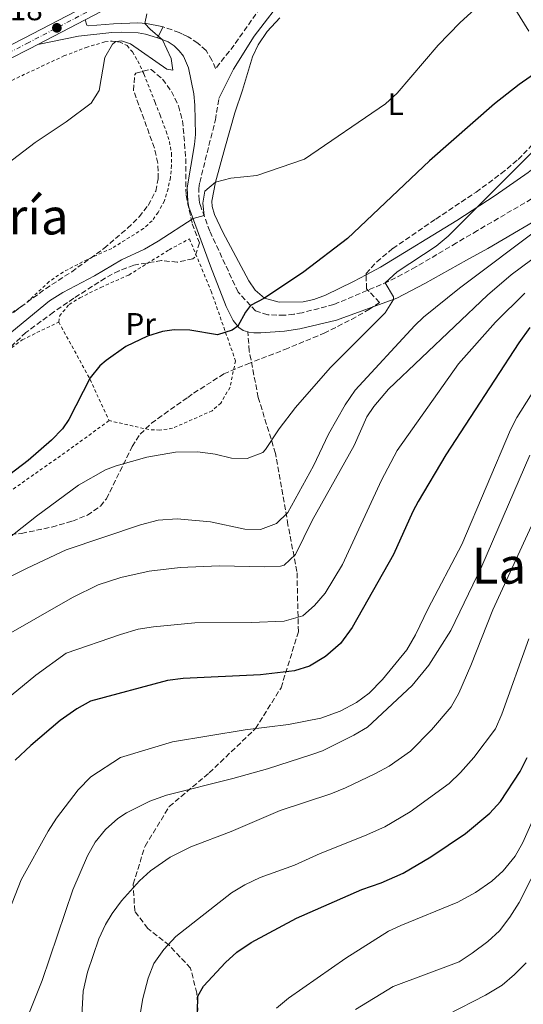
# Model space of a CAD drawing. Units: metres. Extents: x 654998 to 658457, y 4739429 to 4741820.
# Drawn here: x 656166 to 656327, y 4740962 to 4741277 of the extents above; entities that cross this region are included whole.
import ezdxf
from ezdxf.enums import TextEntityAlignment as Align

# ---------------------------------------------------------------- set-up
doc = ezdxf.new("R2010")
doc.units = ezdxf.units.M
doc.header["$MEASUREMENT"] = 0
for name, pattern in [('DGN Style 2', [1.7399219301090239, 1.043953158065414, -0.6959687720436097]), ('DGN Style 3', [2.435890702152634, 1.739921930109024, -0.6959687720436097]), ('DGN Style 4', [2.7856150101045474, 1.391937544087219, -0.6959687720436097, 0.001739921930109024, -0.6959687720436097])]:
    doc.linetypes.add(name, pattern=pattern)
for name, color, linetype, lineweight in [('Camino', 7, 'DGN Style 3', 0), ('Carretera', 9, 'Continuous', 0), ('Cota de punto acotado terreno', 7, 'Continuous', 0), ('Curva de nivel directora', 30, 'Continuous', 30), ('Curva de nivel intermedia', 30, 'Continuous', 0), ('Eje de carretera', 7, 'DGN Style 4', 0), ('Etiqueta de uso rústico', 92, 'Continuous', 0), ('Línea blanca (vial)', 7, 'Continuous', 13), ('Línea de cambio de uso (parcela vista)', 92, 'Continuous', 0), ('Línea de pavimento', 1, 'Continuous', 0), ('Margen derecho', 7, 'Continuous', 0), ('Punto acotado terreno (símbolo)', 7, 'Continuous', 0), ('Senda', 7, 'DGN Style 3', 0), ('Tela metálica o alambrada', 7, 'DGN Style 2', 0), ('Texto de Área (paraje) menor', 7, 'Continuous', 0), ('Valla', 7, 'DGN Style 2', 0), ('Zona arbolada', 92, 'DGN Style 3', 0)]:
    doc.layers.add(name, color=color, linetype=linetype, lineweight=lineweight)
doc.styles.add('Style-Arial', font='arial.ttf')

# ---------------------------------------------------------------- blocks, each defined once
blk = doc.blocks.new('5PATER')
at = {"layer": 'Punto acotado terreno (símbolo)', "linetype": 'Continuous', "lineweight": 0}
h = blk.add_hatch(color=51, dxfattribs=at)
edge = h.paths.add_edge_path()
edge.add_ellipse((0, 0), major_axis=(-0.1095731443231308, -0.1110710700762829), ratio=0.9994222409660317, start_angle=0, end_angle=360)

msp = doc.modelspace()

# ---------------------------------------------------------------- linework, layer by layer
at = {"layer": 'Camino', "color": 7, "linetype": 'DGN Style 3', "lineweight": 0}
for points in [[(656276.5199999996, 4741314.350000001, 663.9700000000012), (656271.7399999985, 4741307.359999999, 664.5599999999978), (656262.0300000011, 4741298.53, 664.8099999999977), (656251.2100000007, 4741288.600000001, 665.1199999999955), (656243.269999999, 4741280.430000001, 665.5899999999967), (656234.879999998, 4741268.51, 665.8999999999943), (656228.9899999984, 4741261.010000001, 665.9700000000012), (656227.8099999982, 4741263.750000001, 665.6999999999971), (656225.9299999984, 4741266.76, 665.3600000000007), (656223.2799999998, 4741269.170000002, 665), (656220.2399999977, 4741271.180000001, 665), (656218.4400000006, 4741272.02, 665), (656217.3699999999, 4741272.530000002, 665), (656212.1999999977, 4741274.390000001, 665)], [(656334.0199999996, 4741221.890000001, 684.5599999999977), (656312.6000000021, 4741209.330000001, 681.5200000000042), (656305.8599999985, 4741205.400000002, 680.9199999999983), (656292.9400000013, 4741197.720000002, 680.4100000000036), (656284.109999998, 4741193.050000003, 680.0700000000071), (656266.7199999982, 4741185.75, 678.7899999999937), (656256.6399999999, 4741183.119999999, 677.3699999999955), (656253.9499999987, 4741182.660000001, 677.3099999999977), (656250.9699999992, 4741182.33, 676.820000000007), (656245.6299999993, 4741182.470000001, 676.3899999999995), (656241.7800000003, 4741183.7, 675.5000000000001), (656236.1499999977, 4741189.730000001, 673.7500000000001), (656227.1499999989, 4741209.11, 670.6900000000023), (656223.9899999984, 4741217.750000001, 669.5099999999949), (656223.7499999991, 4741219.029999999, 669.4100000000037), (656223.6099999984, 4741222.77, 668.8899999999994), (656223.9300000002, 4741224.689999999, 668.7599999999949), (656228.9100000003, 4741244.650000001, 667.6399999999995), (656230.0700000002, 4741251.490000002, 667.1100000000007)]]:
    msp.add_polyline3d(points, dxfattribs=at)
at = {"layer": 'Carretera', "color": 9, "linetype": 'Continuous', "lineweight": 0}
for points in [[(655951.9499999994, 4741163.02, 658.5500000000029), (656052.3200000002, 4741212.279999998, 659.9700000000012), (656078.4899999974, 4741225.67, 660.3000000000029), (656109.2899999982, 4741241.230000001, 661.0899999999965), (656136.3400000005, 4741254.710000002, 661.279999999999), (656167.8999999993, 4741270.689999999, 662.1699999999983), (656203.2699999987, 4741289.210000002, 662.1900000000023), (656210.4699999981, 4741292.52, 662.2200000000012), (656217.9400000004, 4741295.350000001, 662.2400000000052), (656236.5300000004, 4741300.590000001, 662.1699999999983), (656247.199999999, 4741304.189999999, 661.8399999999965), (656255.829999999, 4741307.609999999, 661.9100000000036), (656266.9400000023, 4741313.159999999, 662.0399999999936), (656298.8899999997, 4741331.550000001, 662.3699999999953), (656313.2500000007, 4741339.99, 662.4700000000012), (656324.7699999987, 4741346.439999999, 662.3999999999943), (656334.0799999982, 4741351.58, 662.3399999999965)], [(656335.7899999982, 4741348.249999999, 662.3399999999965), (656326.5900000003, 4741343.170000001, 662.3999999999943), (656315.1100000005, 4741336.74, 662.4700000000012), (656300.7699999994, 4741328.32, 662.3699999999953), (656284.4999999995, 4741318.949999998, 664.0200000000041), (656276.52, 4741314.350000001, 663.9700000000012), (656268.7100000002, 4741309.86, 662.0399999999936), (656257.36, 4741304.180000001, 661.9100000000036), (656248.4799999996, 4741300.680000001, 661.8399999999965), (656237.5399999984, 4741296.99, 662.1699999999983), (656219.1099999994, 4741291.790000001, 662.2400000000052), (656211.9099999999, 4741289.06, 662.2200000000012), (656204.9200000028, 4741285.850000001, 662.1900000000023), (656187.3200000006, 4741276.630000002, 662.179999999993), (656172.2800000025, 4741268.76, 662.1699999999983), (656169.6200000002, 4741267.36, 662.1699999999983), (656138.0199999993, 4741251.37, 661.279999999999), (656110.969999999, 4741237.880000001, 661.0899999999965), (656080.1900000006, 4741222.33, 660.3000000000029), (656054.000000001, 4741208.930000001, 659.9700000000012), (655953.6000000011, 4741159.67, 658.5500000000029)]]:
    msp.add_polyline3d(points, dxfattribs=at)
at = {"layer": 'Curva de nivel directora', "color": 30, "linetype": 'Continuous', "lineweight": 30, "flags": 128}
for points, elevation in [([(656351.1299999999, 4741273.49), (656325.879999999, 4741255.920000002), (656318, 4741249.770000001), (656297.2799999999, 4741231.550000001), (656271.1500000006, 4741206.810000002), (656257.1899999997, 4741196.180000001), (656244.5999999989, 4741187.750000001), (656240.1699999988, 4741185.430000001), (656238.5599999995, 4741183.330000003), (656236.0599999983, 4741178.840000001), (656234.2999999991, 4741177.570000002), (656229.6299999999, 4741176.04), (656220.7699999996, 4741177.600000001), (656215.7699999996, 4741177.699999999), (656212.0700000003, 4741177.090000001), (656207.2600000004, 4741175.600000001), (656200.2899999986, 4741172.350000001), (656193.9999999988, 4741167.92), (656192.0599999987, 4741166.220000002), (656188.9299999995, 4741162.340000001), (656182.119999999, 4741149.02), (656180.0899999995, 4741146.130000002), (656176.6099999992, 4741142.510000001), (656169.1100000001, 4741136.000000002), (656155.0499999986, 4741125.34)], 675.0000000000001), ([(656329.3500000002, 4741178.460000001), (656325.7699999996, 4741173.480000001), (656302.5399999992, 4741137.75), (656293.6599999989, 4741122.939999999), (656291.9199999999, 4741119.720000001), (656285.7499999986, 4741106.03), (656272.5900000001, 4741082.690000001), (656268.8899999986, 4741077.600000001), (656264.1099999998, 4741073.41), (656258.9699999989, 4741070.340000001), (656254.2100000002, 4741068.840000001), (656243.3099999991, 4741067.54), (656218.6199999994, 4741066.430000001), (656213.6599999995, 4741065.810000001), (656189.0599999991, 4741059.180000001), (656184.7000000007, 4741056.720000002), (656179.3799999985, 4741053.05), (656169.9599999995, 4741045.000000001), (656165.0299999987, 4741040.330000003)], 700.0000000000001), ([(656223.1999999993, 4740960.07), (656223.2899999986, 4740965.07), (656225.1199999994, 4740968.27), (656232.1299999988, 4740975.740000002), (656235.7999999991, 4740979.130000002), (656240.2999999984, 4740982.140000001), (656254.8499999995, 4740989.95), (656275.6399999988, 4740999.050000003), (656281.8399999993, 4741001.24), (656288.8800000001, 4741004.289999999), (656297.6799999999, 4741009.470000001), (656308.8099999989, 4741016.930000002), (656316.5299999992, 4741023.4), (656319.9600000002, 4741027.190000001), (656326.1999999987, 4741036.740000002), (656328.4800000008, 4741041.200000001)], 725.0000000000001)]:
    msp.add_lwpolyline(points, dxfattribs=dict(at, elevation=elevation))
at = {"layer": 'Curva de nivel intermedia', "color": 30, "linetype": 'Continuous', "lineweight": 0, "flags": 128}
for points, elevation in [([(656312.9300000007, 4741281.060000001), (656307.0200000008, 4741275.640000001), (656300.0000000001, 4741268.51), (656286.9900000015, 4741253.140000001), (656283.2699999998, 4741249.789999999), (656257.400000002, 4741232.099999999), (656242.1200000001, 4741226.940000001), (656233.8400000011, 4741226.06), (656229.0000000017, 4741224.800000001), (656225.5799999997, 4741221.890000001), (656224.9400000004, 4741218.06), (656225.2900000014, 4741214.180000001), (656221.7900000011, 4741213.16), (656210.5999999995, 4741205.92), (656206.260000001, 4741203.439999999), (656198.9600000009, 4741200.050000001), (656190.3300000009, 4741194.850000001), (656180.1900000023, 4741189.599999999), (656175.9600000009, 4741186.949999998), (656150.0000000015, 4741165.689999999)], 670.0000000000001), ([(656207.0600000012, 4741278.51), (656206.4100000008, 4741275.460000001), (656208.1200000007, 4741273.600000001), (656212.0400000013, 4741270.230000001), (656214.8100000008, 4741264.209999999), (656215.3600000005, 4741260.539999999), (656213.4400000004, 4741260.820000002), (656201.7999999997, 4741268.98), (656198.9499999997, 4741269.9), (656197.1700000007, 4741269.67), (656196.1200000001, 4741268.87), (656193.61, 4741264.539999999), (656191.7700000004, 4741254.010000001), (656189.2300000011, 4741249.970000002), (656181.2699999996, 4741243.999999999), (656171.380000001, 4741237.42), (656162.2900000006, 4741230.560000001)], 665), ([(656344.3400000016, 4741248.619999999), (656303.2400000012, 4741207.599999999), (656299.4600000014, 4741204.409999999), (656286.9199999998, 4741196.159999999), (656283.1800000004, 4741192.679999999), (656285.8400000002, 4741188.15), (656285.790000001, 4741187.369999998), (656283.12, 4741183.119999999), (656265.5500000014, 4741165.59), (656254.4500000017, 4741152.899999999), (656249.2700000005, 4741146.069999999), (656244.9499999998, 4741139.449999998), (656244.02, 4741138.529999999), (656239.0199999999, 4741136.569999999), (656234.0199999998, 4741136.699999999), (656228.85, 4741138.029999999), (656223.2999999998, 4741138.76), (656216.2000000009, 4741138.659999999), (656207.020000001, 4741137.07), (656197.2700000012, 4741134.279999998), (656193.8400000002, 4741133), (656185.19, 4741128.069999999), (656171.760000001, 4741118.23)], 680), ([(656359.6799999995, 4741222.119999999), (656323.3900000014, 4741195.209999999), (656315.8099999997, 4741188.689999999), (656284.2199999997, 4741158.760000001), (656279.4800000011, 4741153.250000001), (656277.2700000005, 4741149.929999999), (656273.1800000002, 4741140.73), (656259.8600000007, 4741116.8), (656254.5099999997, 4741105.999999999)], 690), ([(656333.3500000013, 4741210.889999999), (656306.8100000008, 4741190.929999999), (656295.3600000021, 4741181.66), (656292.5599999991, 4741179.039999999), (656273.5500000013, 4741158.38), (656270.3799999994, 4741153.77), (656265.0500000007, 4741144.42), (656260.2100000017, 4741134.31), (656252.0599999999, 4741119.37), (656248.3899999999, 4741115.909999999), (656243.3600000006, 4741113.989999999), (656238.3600000005, 4741114.060000001), (656227.320000001, 4741116.380000001), (656216.6900000004, 4741117.32), (656210.6399999999, 4741116.909999999), (656205.0099999993, 4741115.470000001), (656181.3000000007, 4741107.420000001), (656168.8600000021, 4741101.58), (656158.3800000013, 4741096.460000001)], 685.0000000000001), ([(656327.7099999996, 4741189.390000002), (656318.370000001, 4741180.100000001), (656306.5600000003, 4741166.869999999), (656287.0000000002, 4741139.16), (656282.0100000014, 4741129.699999998), (656269.49, 4741102.82), (656263.9199999998, 4741093.649999999), (656260.5500000013, 4741089.710000001), (656256.8000000007, 4741086.4), (656250.9100000011, 4741084.730000001), (656240.3200000008, 4741084.250000001), (656222.35, 4741084.159999999), (656209.1600000003, 4741082.939999999), (656204.2300000016, 4741082.109999999), (656198.6100000001, 4741080.46), (656181.2899999997, 4741074.539999999), (656171.570000001, 4741067.5), (656155.6900000002, 4741054.480000001)], 695), ([(656332.5800000001, 4741161.539999999), (656325.1300000002, 4741149.659999998), (656323.1699999999, 4741145.749999999), (656307.6100000008, 4741109.159999999), (656296.8799999999, 4741088.770000001), (656292.7699999993, 4741080.350000001), (656290.02, 4741075.509999999), (656282.3100000009, 4741066.039999999), (656277.9900000002, 4741061.77), (656274.0000000005, 4741058.759999998), (656268.7300000021, 4741055.939999999), (656262.6200000012, 4741053.760000001), (656252.3000000013, 4741051.680000001), (656238.4700000001, 4741050.01), (656215.2300000008, 4741046.220000002), (656198.6300000001, 4741041.17), (656189.1500000008, 4741035.01), (656185.1299999997, 4741030.899999999), (656178.1900000017, 4741021.890000002), (656175.5300000019, 4741017.67), (656166.9300000009, 4741002.199999999), (656156.9599999997, 4740977.149999999)], 705), ([(656329.2899999999, 4741137.649999999), (656313.9900000001, 4741102.21), (656304.0999999995, 4741081.699999998), (656297.0499999997, 4741070.689999999), (656291.7300000021, 4741064.220000001), (656277.4500000017, 4741050.84), (656273.1500000011, 4741048.289999999), (656267.6200000013, 4741045.550000001), (656263.1200000019, 4741043.38), (656259.7500000012, 4741042.180000001), (656245.5399999999, 4741037.58), (656234.4900000015, 4741034.48), (656213.3399999999, 4741029.210000002), (656207.9900000012, 4741027.249999999), (656200.5700000003, 4741023.59), (656197.8099999998, 4741021.739999999), (656193.8800000005, 4741018.270000001), (656190.55, 4741014.17), (656188.1100000015, 4741009.810000001), (656183.4199999997, 4740998.970000001), (656173.6100000017, 4740970.039999999), (656166.8300000002, 4740953.029999999)], 710.0000000000001), ([(656334.0799999998, 4741124.350000001), (656317.4800000014, 4741088.320000002), (656310.5099999999, 4741070.509999999), (656306.6100000017, 4741061.77), (656304.1599999998, 4741057.399999999), (656297.9500000004, 4741050.019999999), (656291.1900000012, 4741043.21), (656284.3899999995, 4741038.480000001), (656280.030000001, 4741036.050000001), (656270.450000001, 4741031.489999999), (656265.8200000019, 4741029.599999998), (656249.6200000013, 4741024.289999999), (656233.9200000014, 4741017.640000001), (656221.0500000013, 4741012.650000001), (656214.4700000009, 4741009.400000001), (656208.1800000012, 4741005.050000002), (656204.6600000006, 4741001.810000001), (656198.9400000009, 4740995.5), (656195.9900000005, 4740991.470000001), (656193.8600000005, 4740987.869999999), (656191.7600000014, 4740983.34), (656188.1200000005, 4740972.680000001), (656186.7100000001, 4740966.600000001), (656186.0900000008, 4740954.970000001)], 715.0000000000001), ([(656171.760000001, 4741118.23), (656159.9900000006, 4741108.939999999), (656149.6700000007, 4741102.710000001), (656134.2200000011, 4741092.02), (656130.37, 4741088.84), (656121.3399999999, 4741080.27), (656117.6200000005, 4741076.17), (656110.5799999996, 4741067.189999999), (656098.5800000012, 4741050.400000001), (656086.5899999995, 4741036.619999999), (656068.9100000014, 4741012.119999999), (656066.0000000012, 4741009.140000001), (656061.740000001, 4741006.429999998), (656049.6599999998, 4741000.390000001), (656045.2000000007, 4740997.499999999), (656043.6800000007, 4740992.720000001), (656045.3100000002, 4740990.259999999), (656044.6200000017, 4740989.269999999), (656029.3100000008, 4740968.54), (656013.6199999999, 4740952.119999998)], 680), ([(656254.5099999997, 4741105.999999999), (656250.8799999999, 4741102.560000001), (656249.6799999995, 4741102.25), (656244.7000000017, 4741102.029999999), (656230.0800000014, 4741102.349999999), (656217.6700000018, 4741101.779999998), (656207.7300000018, 4741100.659999999), (656198.770000001, 4741098.689999999), (656191.4999999999, 4741096.289999999), (656183.2499999999, 4741092.279999999), (656159.7900000017, 4741078.890000001)], 690), ([(656329.0000000015, 4741079.020000001), (656320.3899999994, 4741054.99), (656318.4000000001, 4741050.400000001), (656311.4000000019, 4741041.220000001), (656307.1700000005, 4741036.440000001), (656303.5899999999, 4741032.949999998), (656291.1599999999, 4741023.84), (656283.0300000006, 4741019.119999999), (656276.5100000006, 4741016.16), (656262.3600000018, 4741010.55), (656254.2200000014, 4741006.810000001), (656243.2000000018, 4741002.87), (656238.3600000005, 4741000.55), (656234.0700000012, 4740997.98), (656216.2900000003, 4740984.060000001), (656212.5000000016, 4740979.939999999), (656209.3000000009, 4740975.42), (656207.4400000012, 4740970.779999999), (656205.7100000011, 4740964.269999999), (656204.9400000002, 4740959.330000001), (656204.7400000012, 4740953.470000001), (656203.7300000008, 4740948.899999999)], 720), ([(656248.400000001, 4740961.230000001), (656252.260000001, 4740964.4), (656270.5500000016, 4740977.140000001), (656284.2000000018, 4740985.769999999), (656288.0900000011, 4740987.55), (656306.3600000015, 4740995.009999999), (656312.0000000007, 4740998.130000001), (656317.1500000006, 4741001.689999999), (656320.85, 4741005.050000002), (656324.6000000006, 4741009.689999999), (656327.0700000003, 4741014.029999998), (656335.7200000006, 4741033.480000001)], 730), ([(656273.6400000006, 4740960.779999999), (656285.7199999995, 4740968.16), (656306.7400000015, 4740976.019999999), (656310.9500000002, 4740978.73), (656315.9300000002, 4740982.519999999), (656319.5800000003, 4740985.930000001), (656322.9599999998, 4740990.23), (656325.8700000001, 4740994.91), (656333.3900000014, 4741009.59)], 735.0000000000001), ([(656303.0900000014, 4740959.199999999), (656315.1900000004, 4740965.41), (656320.49, 4740968.52), (656324.4599999997, 4740971.91), (656328.1100000021, 4740975.649999999)], 740.0000000000001)]:
    msp.add_lwpolyline(points, dxfattribs=dict(at, elevation=elevation))
at = {"layer": 'Eje de carretera', "color": 7, "linetype": 'DGN Style 4', "lineweight": 0}
msp.add_polyline3d([(655952.7699999993, 4741161.34, 658.550000000003), (656053.1600000003, 4741210.600000001, 659.9700000000014), (656079.3399999986, 4741224.000000001, 660.300000000003), (656110.1299999983, 4741239.550000001, 661.0899999999967), (656137.1799999983, 4741253.040000003, 661.2799999999991), (656168.7600000014, 4741269.030000002, 662.1699999999983), (656204.0899999985, 4741287.529999999, 662.1900000000024), (656211.1900000018, 4741290.790000003, 662.2200000000012), (656218.53, 4741293.57, 662.2400000000052), (656237.0300000005, 4741298.790000002, 662.1699999999983), (656247.8399999999, 4741302.430000001, 661.8399999999967), (656256.5899999985, 4741305.890000002, 661.9100000000037), (656267.8299999969, 4741311.510000001, 662.0399999999937), (656299.829999998, 4741329.930000001, 662.3699999999955), (656314.1800000002, 4741338.359999999, 662.4700000000014), (656325.6800000002, 4741344.800000001, 662.3999999999944), (656334.9400000004, 4741349.910000001, 662.3399999999965)], dxfattribs=at)
at = {"layer": 'Línea blanca (vial)', "color": 7, "linetype": 'Continuous', "lineweight": 13, "extrusion": (-0.0005219711139467061, -0.0002731324912533368, 0.9999998264723843), "elevation": -975.3276389577532, "flags": 128}
msp.add_lwpolyline([(656172.5362452846, 4741268.670458876), (656187.5762484536, 4741276.540459172)], dxfattribs=at)
at = {"layer": 'Línea blanca (vial)', "color": 7, "linetype": 'Continuous', "lineweight": 13}
for points in [[(655867.8900000004, 4741120.9, 658.5399999999936), (655926.2499999988, 4741150.350000001, 658.4499999999972), (655951.949999999, 4741163.020000001, 658.550000000003), (656052.3199999997, 4741212.279999999, 659.9700000000014), (656078.489999997, 4741225.670000001, 660.300000000003), (656109.2899999977, 4741241.230000001, 661.0899999999967), (656136.3400000001, 4741254.710000002, 661.2799999999991), (656167.8999999987, 4741270.689999999, 662.1699999999983), (656203.2699999983, 4741289.210000002, 662.1900000000024), (656210.4699999976, 4741292.520000001, 662.2200000000012), (656217.94, 4741295.350000001, 662.2400000000052), (656236.5299999999, 4741300.590000002, 662.1699999999983), (656247.1999999986, 4741304.190000001, 661.8399999999967), (656255.8299999986, 4741307.61, 661.9100000000037), (656266.9400000018, 4741313.16, 662.0399999999937), (656298.8899999993, 4741331.550000001, 662.3699999999955), (656313.2500000002, 4741339.990000002, 662.4700000000014), (656324.7699999983, 4741346.439999999, 662.3999999999944), (656334.0799999976, 4741351.58, 662.3399999999965)], [(655858.449999999, 4741111.940000001, 658.550000000003), (655927.9200000007, 4741147.000000001, 658.4499999999972), (655953.6000000007, 4741159.67, 658.550000000003), (656054.0000000005, 4741208.930000002, 659.9700000000014), (656080.1900000002, 4741222.330000001, 660.300000000003), (656110.9699999986, 4741237.880000001, 661.0899999999967), (656138.0199999987, 4741251.37, 661.2799999999991), (656169.6199999999, 4741267.360000002, 662.1699999999983), (656172.2800000019, 4741268.760000001, 662.1699999999983)]]:
    msp.add_polyline3d(points, dxfattribs=at)
at = {"layer": 'Línea de cambio de uso (parcela vista)', "color": 92, "linetype": 'Continuous', "lineweight": 0}
for points in [[(656309.6600000003, 4741304.350000001, 668.0599999999977), (656329.0300000003, 4741273.02, 671.4499999999971)], [(656277.0410000002, 4741195.250600001, 679.0427000000054), (656272.9900000002, 4741193.119999999, 679.0099999999948), (656264.0599999997, 4741188.74, 678.2899999999936), (656260.3399999999, 4741187.390000001, 677.9900000000052), (656257, 4741186.65, 677.5), (656249.2400000002, 4741186.449999999, 675.9900000000052), (656244.5999999996, 4741187.75, 675), (656241.5700000003, 4741190.369999999, 674.5399999999936), (656239.6500000004, 4741193.289999999, 674.0099999999948), (656231.3499999996, 4741208.800000001, 671.8399999999965), (656228.6100000005, 4741214.460000001, 671.3099999999977), (656227.8799999999, 4741217.01, 670.8899999999994), (656227.7400000002, 4741218.720000001, 670.6199999999953), (656229, 4741224.800000001, 670), (656231.9100000003, 4741235.600000001, 669.3099999999977), (656235.1799999997, 4741246.939999999, 667.8600000000006), (656237.5300000003, 4741254.15, 667.1399999999994), (656240.8099999997, 4741264.730000001, 666.6100000000006), (656242.6200000001, 4741268.59, 666.5099999999948), (656245.4100000003, 4741272.84, 666.5099999999948), (656249.4699999997, 4741277.189999999, 666.1199999999953)], [(656333.0454000002, 4741266.4626, 673.4352000000072), (656336.6399999997, 4741261.17, 675.5899999999965), (656340.5899999999, 4741256.140000001, 677.6300000000047), (656342.2999999998, 4741253.41, 678.7200000000012), (656343.6500000004, 4741250.880000001, 679.3399999999965), (656344.3099999997, 4741248.430000001, 680.029999999999), (656344.3399999999, 4741246, 680.2599999999948), (656343.7800000003, 4741243.220000001, 680.4600000000064), (656342.3499999996, 4741240.279999999, 680.9199999999983), (656335.7100000001, 4741233.430000001, 680.7899999999936), (656328.8099999997, 4741227.890000001, 680.6600000000036), (656318.2400000002, 4741220.480000001, 680.2599999999948), (656306.0300000003, 4741212.59, 679.7400000000052), (656281.6600000003, 4741197.680000001, 679.0800000000017), (656277.0410000002, 4741195.250600001, 679.0427000000054)]]:
    msp.add_polyline3d(points, dxfattribs=at)
at = {"layer": 'Línea de pavimento', "color": 1, "linetype": 'Continuous', "lineweight": 0, "extrusion": (-0.0888302278262915, -0.1806887588935155, 0.9795206802481764), "elevation": -914334.5345471558, "flags": 128}
msp.add_lwpolyline([(-1502895.285568969, 4451467.12857136), (-1502895.285568969, 4451471.201211781)], dxfattribs=at)
at = {"layer": 'Línea de pavimento', "color": 1, "linetype": 'Continuous', "lineweight": 0}
for points in [[(656212.2000000002, 4741274.390000001, 665.5599999999977), (656211.8600000005, 4741274.51, 665.529999999999), (656206.9400000004, 4741275.439999999, 665.0599999999977), (656204.1399999997, 4741275.58, 664.75), (656196.4400000004, 4741275.279999999, 663.6600000000036), (656188.3899999997, 4741274.630000001, 662.8000000000029), (656187.8600000005, 4741274.880000001, 662.6100000000006), (656187.3200000003, 4741276.630000001, 662.179999999993)], [(656172.2800000003, 4741268.76, 662.1699999999983), (656185.2199999997, 4741271.42, 662.3399999999965), (656195.8300000001, 4741272.52, 663.6199999999953), (656199.0800000001, 4741272.66, 663.820000000007), (656204.25, 4741272.41, 664.25), (656206.5999999996, 4741271.970000001, 664.3500000000058), (656209.0499999998, 4741271.310000001, 664.5099999999948), (656210.4400000004, 4741270.810000001, 664.7400000000052)]]:
    msp.add_polyline3d(points, dxfattribs=at)
at = {"layer": 'Margen derecho', "color": 7, "linetype": 'Continuous', "lineweight": 0}
for points in [[(656230.0700000002, 4741251.490000002, 667.1100000000007), (656234.6700000003, 4741260.810000002, 666.3999999999944), (656241.2899999986, 4741271.410000001, 666.1699999999984), (656251.670000001, 4741284.880000001, 665.4900000000052), (656267.1200000006, 4741298.340000001, 665.2599999999949), (656275.9200000005, 4741307.140000001, 664.979999999996), (656280.9899999977, 4741314.199999999, 664.3999999999944), (656284.4999999991, 4741318.949999999, 664.0200000000041)], [(656210.4400000009, 4741270.810000002, 664.7400000000052), (656213.8699999996, 4741269.570000002, 665.3000000000029), (656215.7699999996, 4741268.300000002, 665.529999999999), (656217.3500000021, 4741266.720000002, 665.6600000000037), (656218.7399999979, 4741264.940000001, 666.2899999999937), (656220.3699999995, 4741261.290000003, 666.9400000000024), (656222.0100000001, 4741252.970000001, 667.0099999999949), (656222.3599999989, 4741249.320000002, 667.2400000000052), (656222.530000001, 4741239.980000001, 667.7400000000054), (656222.2800000006, 4741236.850000001, 668), (656219.9600000004, 4741223.000000002, 668.8899999999994), (656220.1299999983, 4741218.630000002, 669.4100000000037), (656220.4699999979, 4741216.790000002, 669.5099999999949), (656227.35, 4741197.99, 672.0399999999936), (656232.3799999993, 4741185.07, 674.320000000007), (656234.5499999997, 4741180.600000001, 674.7200000000012), (656236.4499999996, 4741178.380000001, 675.070000000007), (656237.8199999996, 4741177.490000002, 675.4299999999931), (656239.2800000014, 4741177.000000002, 675.7400000000054)], [(656239.2800000014, 4741177.000000002, 675.7400000000054), (656239.5799999987, 4741176.900000001, 675.800000000003), (656241.1700000024, 4741176.710000001, 675.800000000003), (656243.3999999987, 4741176.76, 676.5200000000041), (656251.0000000005, 4741177.230000001, 676.9499999999972), (656255.9099999989, 4741178.01, 677.4700000000012), (656267.6000000011, 4741180.770000001, 678.7899999999937), (656286.8399999995, 4741187.750000001, 680.0700000000071), (656295.7699999989, 4741192.449999999, 680.4100000000036), (656309.1399999999, 4741199.900000001, 680.9199999999983), (656315.9300000002, 4741203.640000001, 681.5200000000042), (656337.2699999996, 4741216.15, 684.5599999999977)]]:
    msp.add_polyline3d(points, dxfattribs=at)
at = {"layer": 'Senda', "color": 7, "linetype": 'DGN Style 3', "lineweight": 0}
msp.add_polyline3d([(656223.4299999995, 4740958.09, 724.9999999999999), (656222.989999997, 4740966.040000001, 724.7899999999936), (656221.010000001, 4740973.980000001, 722.9900000000054), (656214.1600000003, 4740981.270000001, 720.0899999999967), (656207.3399999985, 4740986.680000001, 717.9600000000065), (656203.1499999975, 4740992.199999999, 716.3000000000033), (656202.7099999995, 4741000.810000001, 714.7799999999991), (656206.4600000001, 4741012.95, 713.0899999999965), (656214.1900000015, 4741025.540000001, 711.029999999999), (656226.9299999998, 4741036.290000003, 708.8800000000048), (656241.7199999979, 4741050.420000001, 705.0000000000001), (656249.8899999995, 4741063.440000001, 701.4400000000024), (656255.4100000005, 4741081.330000001, 696.3999999999944), (656254.9699999979, 4741100.540000001, 691.3899999999995), (656252.1000000001, 4741115.460000004, 686.7899999999937), (656248.1299999983, 4741138.199999999, 681.0899999999965), (656242.6099999996, 4741156.08, 678.3200000000071), (656239.7399999974, 4741170.880000002, 676.3500000000058), (656239.2800000014, 4741177.000000002, 675.7400000000054)], dxfattribs=at)
at = {"layer": 'Tela metálica o alambrada', "color": 7, "linetype": 'DGN Style 2', "lineweight": 0, "extrusion": (0.02658194968105148, 0.1428258844177138, 0.9893908058454213), "elevation": 695272.0977947671, "flags": 128}
msp.add_lwpolyline([(222403.7700158473, -4730379.868823318), (222390.8179514186, -4730363.830658616), (222382.2248283154, -4730351.578326782)], dxfattribs=at)
at = {"layer": 'Tela metálica o alambrada', "color": 7, "linetype": 'DGN Style 2', "lineweight": 0, "extrusion": (-0.1065712052683921, 0.1142937563070369, 0.9877142883834727), "elevation": 472621.4694709969, "flags": 128}
msp.add_lwpolyline([(-3713232.733220842, -2982886.993166618), (-3713217.150593675, -2982888.912914143), (-3713163.548459443, -2982896.463921078)], dxfattribs=at)
at = {"layer": 'Tela metálica o alambrada', "color": 7, "linetype": 'DGN Style 2', "lineweight": 0}
for points in [[(656178.9100000003, 4741180.15, 673.4799999999959), (656179.1299999999, 4741182.07, 673.5099999999948), (656182.2100000001, 4741185.76, 673.5399999999936), (656185.6500000004, 4741187.880000001, 673.3099999999977), (656192.3899999997, 4741191.220000001, 673.3099999999977), (656201.25, 4741195.15, 673.0500000000029), (656214.1399999997, 4741203.180000001, 672.6900000000023), (656220.6100000005, 4741206.720000001, 672.3899999999994), (656227.5700000003, 4741189.99, 673.6699999999983), (656235.3200000003, 4741167.810000001, 677.8500000000058), (656233.5999999996, 4741159.350000001, 679.1699999999983), (656230.6600000003, 4741154.310000001, 679.9600000000064), (656227.8799999999, 4741151.84, 680.4900000000052), (656215.2400000002, 4741146.25, 680.0599999999977), (656211.1699999999, 4741145.699999999, 680.0899999999965), (656207.7100000001, 4741145.82, 679.8300000000017), (656194.9699999997, 4741148.689999999, 677.5899999999965)], [(656119.4000000004, 4741128.17, 670.9799999999959), (656117.9699999997, 4741130.140000001, 671.0099999999948), (656132.3399999999, 4741141.140000001, 670.9400000000023), (656146.4500000002, 4741151.57, 671.2400000000052), (656155.0199999996, 4741159.560000001, 671.570000000007), (656159.4800000006, 4741166.279999999, 672.0599999999977), (656163.8600000005, 4741171.939999999, 672.3600000000006), (656167.2599999999, 4741174.49, 672.6900000000023), (656178.9100000003, 4741180.15, 673.4799999999959)]]:
    msp.add_polyline3d(points, dxfattribs=at)
at = {"layer": 'Valla', "color": 7, "linetype": 'DGN Style 2', "lineweight": 0}
msp.add_polyline3d([(656148.1900000004, 4741249.859999999, 662.679999999993), (656173.4600000001, 4741261.76, 664.2599999999948), (656180.5599999997, 4741265.050000001, 664.3899999999994), (656187.6100000005, 4741267.779999999, 664.5599999999977), (656193.6600000003, 4741269.560000001, 664.8899999999994), (656195.9600000001, 4741269.810000001, 664.9199999999983), (656198.4699999997, 4741269.51, 665.0800000000017), (656200.7300000006, 4741268.380000001, 665.1499999999943), (656202.4600000001, 4741266.34, 665.3500000000058), (656204.1299999999, 4741263.52, 665.3800000000047), (656206.0700000003, 4741259.310000001, 665.6399999999994), (656209.6699999999, 4741250.210000001, 666.0099999999948), (656211.25, 4741246.130000001, 666.6600000000036), (656213.2100000001, 4741241.039999999, 666.8600000000006), (656214.2400000002, 4741237.77, 667.3600000000006), (656214.9500000002, 4741233.869999999, 668.0099999999948), (656214.9400000004, 4741230.119999999, 668.4700000000012), (656214.5599999997, 4741226.230000001, 668.570000000007), (656213.8200000003, 4741222.689999999, 669.1000000000058), (656212.6299999999, 4741218.84, 669.1000000000058), (656210.6699999999, 4741215.15, 669.1300000000047), (656208.6900000004, 4741212.470000001, 669.1699999999983), (656206.0099999999, 4741209.970000001, 669.1699999999983), (656195.8200000003, 4741203.65, 669.4900000000052), (656188.04, 4741200.15, 669.7899999999936), (656180.29, 4741196.119999999, 669.7899999999936), (656175.8200000003, 4741193.050000001, 669.7599999999948), (656167.9199999999, 4741185.699999999, 669.529999999999), (656159.4900000002, 4741180.17, 669.1999999999971)], dxfattribs=at)
at = {"layer": 'Zona arbolada', "color": 92, "linetype": 'DGN Style 3', "lineweight": 0}
for points in [[(656277.0410000002, 4741195.250600001, 687.2128999999986), (656277.0300000003, 4741195.630000001, 687.1100000000006), (656280.4299999997, 4741199.359999999, 686.5899999999965), (656285.5700000003, 4741203.630000001, 686.0500000000029), (656299.3099999997, 4741213.029999999, 683.9499999999971), (656312.1500000004, 4741221.619999999, 683.9499999999971), (656320.2000000002, 4741227.529999999, 684.1600000000036), (656325.6100000005, 4741232.039999999, 684.4700000000012), (656329.0700000003, 4741235.630000001, 684.7899999999936), (656330.6200000001, 4741237.439999999, 684.8699999999953), (656333.5199999996, 4741241.730000001, 684.6999999999971), (656334.5199999996, 4741245.430000001, 684.3399999999965), (656334.2400000002, 4741250.369999999, 683.6900000000023), (656333.6600000003, 4741254.359999999, 683.1600000000036), (656332.1600000003, 4741262.100000001, 682.7599999999948), (656333.0454000002, 4741266.4626, 681.4134000000049)], [(656158.6100000005, 4741178.859999999, 673.2200000000012), (656166.7599999999, 4741184.980000001, 673.8300000000017), (656174.6600000003, 4741190.75, 675.2299999999959), (656183.04, 4741196.210000001, 675.25), (656193.3300000001, 4741203.619999999, 675.029999999999), (656200.8899999997, 4741210.08, 674.0399999999936), (656204.5700000003, 4741213.720000001, 673.7899999999936), (656207.5, 4741217.369999999, 673.6199999999953), (656209.8600000005, 4741221.930000001, 673.5), (656210.6600000003, 4741225.869999999, 673.4199999999983), (656210.5599999997, 4741230.880000001, 673.4499999999971), (656209.4500000002, 4741235.65, 673.4199999999983), (656202.7800000003, 4741254.07, 672.4199999999983), (656203.1500000004, 4741259.01, 671.8600000000006), (656203.5099999999, 4741259.609999999, 671.820000000007), (656208.4199999999, 4741260.779999999, 672.0200000000041), (656212.0599999997, 4741257.65, 672.8800000000047), (656214.9000000004, 4741253.75, 673.6199999999953), (656217.1399999997, 4741249.16, 673.6100000000006), (656218.4600000001, 4741244.41, 673.6199999999953), (656219.4699999997, 4741232.33, 674.8300000000017), (656219.54, 4741220.609999999, 675.6300000000047), (656221.5199999996, 4741211.51, 676.4400000000023), (656223.8399999999, 4741205.439999999, 677.0399999999936), (656222.3300000001, 4741200.83, 678.1900000000023), (656221.7100000001, 4741200.32, 678.2400000000052), (656216.7199999997, 4741199.24, 678.2700000000041), (656211.7300000006, 4741199.789999999, 678.2400000000052), (656202.8700000001, 4741198.310000001, 678.4499999999971), (656198.1699999999, 4741196.52, 678.3600000000006), (656193.75, 4741194.189999999, 678.279999999999), (656183.7199999997, 4741187.74, 678.0899999999965), (656177.2000000002, 4741183.279999999, 677.4700000000012), (656168.4299999997, 4741176.810000001, 675.8699999999953), (656163.1799999997, 4741171.859999999, 675.2299999999959)], [(656158.6100000005, 4741178.859999999, 673.2200000000012), (656166.7599999999, 4741184.980000001, 673.8300000000017), (656174.6600000003, 4741190.75, 675.2299999999959), (656183.04, 4741196.210000001, 675.25), (656193.3300000001, 4741203.619999999, 675.029999999999), (656200.8899999997, 4741210.08, 674.0399999999936), (656204.5700000003, 4741213.720000001, 673.7899999999936), (656207.5, 4741217.369999999, 673.6199999999953), (656209.8600000005, 4741221.930000001, 673.5), (656210.6600000003, 4741225.869999999, 673.4199999999983), (656210.5599999997, 4741230.880000001, 673.4499999999971), (656209.4500000002, 4741235.65, 673.4199999999983), (656202.7800000003, 4741254.07, 672.4199999999983), (656203.1500000004, 4741259.01, 671.8600000000006), (656203.5099999999, 4741259.609999999, 671.820000000007), (656208.4199999999, 4741260.779999999, 672.0200000000041), (656212.0599999997, 4741257.65, 672.8800000000047), (656214.9000000004, 4741253.75, 673.6199999999953), (656217.1399999997, 4741249.16, 673.6100000000006), (656218.4600000001, 4741244.41, 673.6199999999953), (656219.4699999997, 4741232.33, 674.8300000000017), (656219.54, 4741220.609999999, 675.6300000000047), (656221.5199999996, 4741211.51, 676.4400000000023), (656223.8399999999, 4741205.439999999, 677.0399999999936), (656222.3300000001, 4741200.83, 678.1900000000023), (656221.7100000001, 4741200.32, 678.2400000000052), (656216.7199999997, 4741199.24, 678.2700000000041), (656211.7300000006, 4741199.789999999, 678.2400000000052), (656202.8700000001, 4741198.310000001, 678.4499999999971), (656198.1699999999, 4741196.52, 678.3600000000006), (656193.75, 4741194.189999999, 678.279999999999), (656183.7199999997, 4741187.74, 678.0899999999965), (656177.2000000002, 4741183.279999999, 677.4700000000012), (656168.4299999997, 4741176.810000001, 675.8699999999953), (656163.1799999997, 4741171.859999999, 675.2299999999959)], [(656163.5999999996, 4741112.34, 685.3000000000029), (656167.04, 4741112.699999999, 685.7899999999936), (656176.75, 4741114.730000001, 685.8000000000029), (656183.2699999996, 4741116.630000001, 685.7899999999936), (656188.04, 4741118.560000001, 685.9199999999983), (656192.2100000001, 4741121.4, 686.0399999999936), (656194.1699999999, 4741123.730000001, 686.0500000000029), (656202.3300000001, 4741140.42, 685.0800000000017), (656204.8899999997, 4741144.380000001, 685), (656208.5199999996, 4741147.850000001, 685), (656212.5599999997, 4741150.800000001, 685), (656220.0999999996, 4741156.119999999, 685), (656221.9800000006, 4741157.449999999, 685), (656231.6200000001, 4741163.600000001, 685), (656239.0899999999, 4741166.75, 685.1000000000058), (656251.0800000001, 4741171.380000001, 685.9900000000052), (656263.5999999996, 4741176.57, 687.9900000000052), (656272.3600000005, 4741181.01, 689.9700000000012), (656277.9400000004, 4741184.109999999, 690.1399999999994), (656281.3499999996, 4741186.42, 689.6100000000006), (656277.1699999999, 4741190.800000001, 688.4199999999983), (656277.0300000003, 4741195.630000001, 687.1100000000006), (656280.4299999997, 4741199.359999999, 686.5899999999965), (656285.5700000003, 4741203.630000001, 686.0500000000029), (656299.3099999997, 4741213.029999999, 683.9499999999971), (656312.1500000004, 4741221.619999999, 683.9499999999971), (656320.2000000002, 4741227.529999999, 684.1600000000036), (656325.6100000005, 4741232.039999999, 684.4700000000012), (656329.0700000003, 4741235.630000001, 684.7899999999936)], [(656163.5999999996, 4741112.34, 685.3000000000029), (656167.04, 4741112.699999999, 685.7899999999936), (656176.75, 4741114.730000001, 685.8000000000029), (656183.2699999996, 4741116.630000001, 685.7899999999936), (656188.04, 4741118.560000001, 685.9199999999983), (656192.2100000001, 4741121.4, 686.0399999999936), (656194.1699999999, 4741123.730000001, 686.0500000000029), (656202.3300000001, 4741140.42, 685.0800000000017), (656204.8899999997, 4741144.380000001, 685), (656208.5199999996, 4741147.850000001, 685), (656212.5599999997, 4741150.800000001, 685), (656220.0999999996, 4741156.119999999, 685), (656221.9800000006, 4741157.449999999, 685), (656231.6200000001, 4741163.600000001, 685), (656239.0899999999, 4741166.75, 685.1000000000058), (656251.0800000001, 4741171.380000001, 685.9900000000052), (656263.5999999996, 4741176.57, 687.9900000000052), (656272.3600000005, 4741181.01, 689.9700000000012), (656277.9400000004, 4741184.109999999, 690.1399999999994), (656281.3499999996, 4741186.42, 689.6100000000006), (656277.1699999999, 4741190.800000001, 688.4199999999983), (656277.0410000002, 4741195.250600001, 687.2128999999986)]]:
    msp.add_polyline3d(points, dxfattribs=at)

# ---------------------------------------------------------------- block references
at = {"layer": 'Punto acotado terreno (símbolo)', "color": 7, "linetype": 'Continuous', "lineweight": 0, "xscale": 10, "yscale": 10, "zscale": 10}
msp.add_blockref('5PATER', (656178.3099999981, 4741274.030000002, 662.179999999993), dxfattribs=at)

# ---------------------------------------------------------------- texts
at = {"layer": 'Cota de punto acotado terreno', "color": 7, "linetype": 'Continuous', "lineweight": 0, "style": 'Style-Arial'}
msp.add_text('662.18', height=7.000000000000002, dxfattribs=at).set_placement((656144.6599999999, 4741276.46, 662.179999999993))
at = {"layer": 'Etiqueta de uso rústico', "color": 92, "linetype": 'Continuous', "lineweight": 0, "style": 'Style-Arial'}
for s, p in [('L', (656286.521420379, 4741249.680010001, 670.320000000007)), ('Pr', (656205.0654566089, 4741179.53001, 673.820000000007))]:
    msp.add_text(s, height=7.000000000000002, dxfattribs=at).set_placement(p, align=Align.MIDDLE_CENTER)
at = {"layer": 'Texto de Área (paraje) menor', "color": 7, "linetype": 'Continuous', "lineweight": 0, "style": 'Style-Arial'}
for s, p in [('La Tejería', (656146.4544055611, 4741213.850009999, 663.4100000000036)), ('La Quiñonada', (656361.9813696514, 4741102.42001, 723.070000000007))]:
    msp.add_text(s, height=11.5, dxfattribs=at).set_placement(p, align=Align.MIDDLE_CENTER)

doc.saveas('drawing.dxf')
